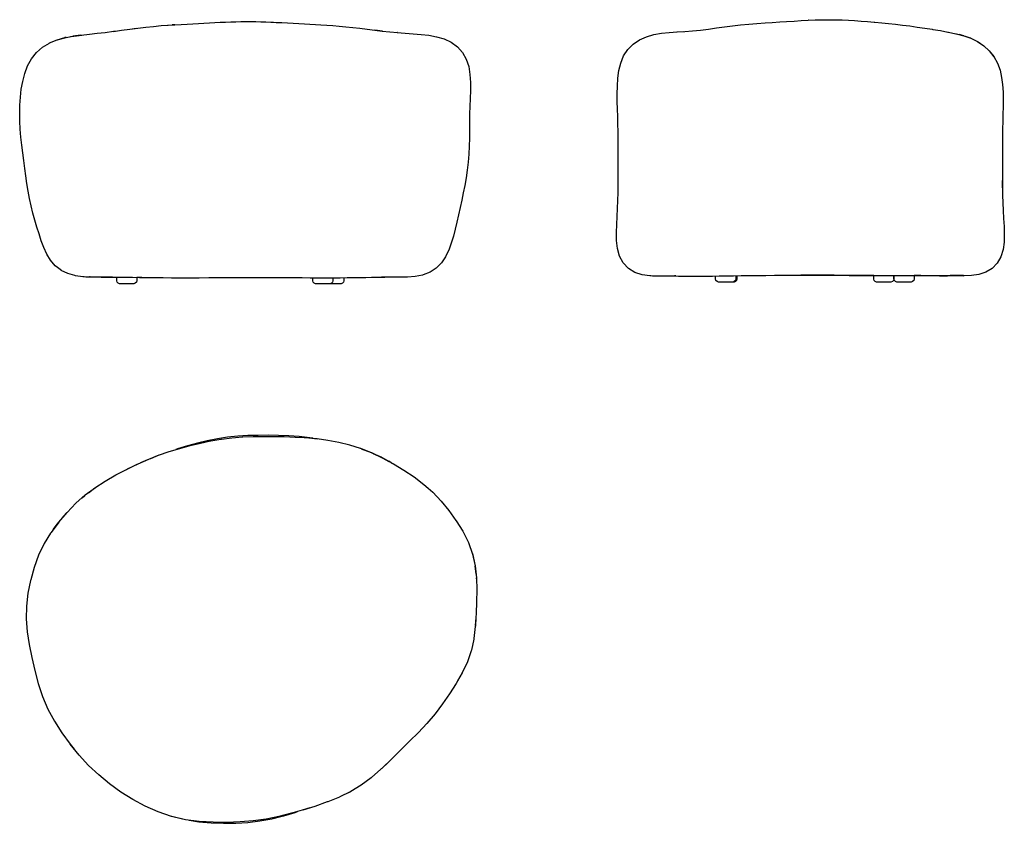
# Model space of a CAD drawing. Units: inches. Extents: x -97 to 47, y 24 to 142.
import ezdxf

# ---------------------------------------------------------------- set-up
doc = ezdxf.new("R2010")
doc.units = ezdxf.units.IN
doc.header["$MEASUREMENT"] = 0

msp = doc.modelspace()

# ---------------------------------------------------------------- linework, layer by layer
for points in [[(-0.64, 139.82), (0.51, 139.89), (1.66, 139.98), (2.82, 140.09), (3.98, 140.23), (5.15, 140.39), (6.33, 140.55), (7.51, 140.71), (8.69, 140.85), (9.89, 140.97), (11.09, 141.06), (12.28, 141.14), (13.32, 141.21), (14.43, 141.28), (15.44, 141.34), (16.53, 141.41), (17.59, 141.47), (18.6, 141.52), (19.65, 141.56), (20.67, 141.6), (21.32, 141.6)], [(20.73, 141.6), (21.72, 141.6), (22.66, 141.59), (23.58, 141.56), (24.5, 141.53), (25.42, 141.47), (26.35, 141.41), (27.29, 141.34), (28.27, 141.26), (28.4, 141.25), (29.39, 141.16), (30.4, 141.06), (31.42, 140.94), (32.46, 140.82), (33.52, 140.68), (34.6, 140.53), (35.69, 140.37), (36.79, 140.2), (36.88, 140.18), (37.99, 140), (39.1, 139.8), (39.18, 139.78), (40.28, 139.55), (40.33, 139.53), (41.41, 139.25), (42.45, 138.88), (43.43, 138.41), (43.45, 138.4), (44.36, 137.79)], [(-83.3, 139.89), (-82.1, 140.05), (-80.9, 140.22), (-79.93, 140.34)], [(-80.88, 140.22), (-79.71, 140.37), (-78.54, 140.51), (-77.42, 140.63), (-76.28, 140.73), (-75.35, 140.8), (-75.25, 140.81), (-74.27, 140.87), (-73.36, 140.92), (-72.48, 140.97), (-71.64, 141.02), (-70.82, 141.06), (-70.02, 141.1), (-69.22, 141.15), (-68.42, 141.19), (-67.64, 141.23), (-66.87, 141.26), (-66.1, 141.29), (-65.35, 141.31), (-64.61, 141.33), (-63.87, 141.35), (-63.14, 141.35), (-62.43, 141.33), (-61.7, 141.31), (-60.94, 141.28), (-60.18, 141.24), (-59.81, 141.23)], [(-74.27, 140.87), (-74.4, 140.86), (-74.66, 140.84)], [(-60.21, 141.25), (-59.43, 141.21), (-58.62, 141.17), (-57.77, 141.13), (-56.93, 141.09), (-56.11, 141.04), (-55.29, 141), (-54.48, 140.95), (-53.67, 140.91), (-52.86, 140.86), (-52.02, 140.8), (-51.14, 140.74), (-50.21, 140.66), (-49.22, 140.57), (-48.2, 140.47), (-47.15, 140.35), (-46.07, 140.22), (-44.97, 140.08), (-43.85, 139.94), (-44.97, 140.08), (-43.88, 139.94), (-42.74, 139.82), (-41.61, 139.71), (-41.67, 139.71), (-40.51, 139.62), (-39.35, 139.54), (-38.18, 139.45), (-37.03, 139.32), (-35.89, 139.11), (-34.79, 138.78), (-33.76, 138.3), (-32.85, 137.64), (-32.1, 136.8), (-31.55, 135.82), (-31.19, 134.73), (-31, 133.58), (-30.93, 132.42), (-30.94, 131.24), (-30.97, 130.07), (-31.02, 128.89), (-31.04, 128.42)], [(18.65, 141.52), (18.6, 141.52)], [(-82.82, 103.83), (-83.42, 103.84), (-84.19, 103.84), (-84.87, 103.84), (-85.44, 103.84), (-85.91, 103.85), (-86.27, 103.85), (-87.34, 103.88), (-87.61, 103.9), (-87.79, 103.92), (-88.86, 104.06), (-88.96, 104.08), (-89.99, 104.38), (-90.95, 104.85), (-90.98, 104.88), (-91.82, 105.54), (-92.52, 106.34), (-93.08, 107.25), (-93.52, 108.21), (-93.88, 109.2), (-94.21, 110.19), (-94.52, 111.21), (-94.82, 112.22), (-95.11, 113.25), (-95.37, 114.3), (-95.61, 115.37), (-95.81, 116.46), (-95.99, 117.57), (-96.15, 118.69), (-96.3, 119.81), (-96.45, 120.94), (-96.59, 122.07), (-96.73, 123.21), (-96.86, 124.37), (-96.96, 125.54), (-97.03, 126.71), (-97.05, 127.89), (-97.02, 129.06), (-96.95, 130.23), (-96.81, 131.4), (-96.61, 132.56), (-96.31, 133.71), (-95.89, 134.82), (-95.32, 135.86), (-94.58, 136.8), (-93.68, 137.57), (-92.67, 138.18), (-92.66, 138.19), (-91.56, 138.65), (-90.41, 138.97)], [(-91.51, 138.66), (-91.36, 138.7), (-90.24, 139.01), (-89.23, 139.19), (-89.09, 139.21), (-87.94, 139.36)], [(-90.24, 139.01), (-90.38, 138.97), (-90.44, 138.96)], [(-90.34, 138.98), (-90.41, 138.97), (-90.35, 138.98)], [(-89.61, 139.12), (-89.23, 139.19), (-88.04, 139.36), (-86.83, 139.49), (-85.7, 139.61), (-84.49, 139.75), (-83.27, 139.9), (-83.01, 139.93)], [(-89.23, 139.19), (-89.27, 139.19)], [(-88.09, 139.35), (-89.23, 139.19)], [(-0.81, 104.04), (-0.98, 104.04), (-1.68, 104.02), (-2.28, 104.02), (-2.75, 104.02), (-3.11, 104.02), (-4.25, 104.03), (-4.49, 104.04), (-4.61, 104.05), (-5.73, 104.21), (-6.8, 104.56), (-7.76, 105.14), (-8.53, 105.96), (-9.08, 106.95), (-9.37, 108.06), (-9.51, 109.22), (-9.53, 110.4), (-9.48, 111.58), (-9.42, 112.76), (-9.36, 113.93), (-9.32, 115.09), (-9.29, 116.25), (-9.28, 117.39), (-9.27, 118.52), (-9.27, 119.65), (-9.27, 120.77), (-9.27, 121.88), (-9.28, 122.99), (-9.28, 124.09), (-9.29, 125.19), (-9.31, 126.29), (-9.33, 127.4), (-9.36, 128.51), (-9.39, 129.63), (-9.4, 130.75), (-9.38, 131.88), (-9.32, 133.03), (-9.17, 134.15), (-8.9, 135.25), (-8.47, 136.29), (-7.85, 137.22), (-7.06, 138.02), (-6.13, 138.64), (-5.11, 139.1), (-4.02, 139.42), (-2.9, 139.63), (-1.77, 139.75), (-0.63, 139.83), (0.38, 139.89)], [(41.41, 139.25), (41.36, 139.26), (40.81, 139.41)], [(42.45, 138.88), (42.42, 138.89), (41.68, 139.15)], [(43.53, 138.35), (44.36, 137.79), (45.17, 137.04), (45.84, 136.18)], [(45.38, 136.77), (45.84, 136.19), (46.38, 135.24), (46.75, 134.21), (46.98, 133.15), (47.12, 132.08), (47.18, 131), (47.2, 129.91), (47.19, 128.83), (47.17, 127.74), (47.16, 127.48)], [(-31.02, 128.92), (-31.05, 127.75), (-31.06, 126.58), (-31.07, 125.41), (-31.09, 124.24), (-31.12, 123.06), (-31.18, 121.89), (-31.27, 120.72), (-31.4, 119.56), (-31.57, 118.42), (-31.78, 117.29)], [(47.17, 127.73), (47.14, 126.66), (47.12, 125.59), (47.12, 125.3)], [(47.12, 125.6), (47.11, 124.52), (47.1, 123.44), (47.09, 122.37), (47.09, 121.28), (47.08, 120.2), (47.08, 119.11)], [(47.08, 119.42), (47.08, 119.15), (47.08, 118.06), (47.09, 116.95), (47.08, 118.05), (47.09, 116.98), (47.1, 115.87), (47.14, 114.75), (47.19, 113.61), (47.26, 112.45), (47.33, 111.3), (47.37, 110.15), (47.34, 109.01), (47.19, 107.9), (46.87, 106.84), (46.33, 105.89), (45.57, 105.12), (44.65, 104.58), (43.62, 104.24), (42.56, 104.08), (42.55, 104.08), (41.47, 104.06), (41.41, 104.05), (41.29, 104.06), (41.11, 104.06), (40.87, 104.05), (40.59, 104.06), (40.25, 104.06), (39.88, 104.06), (39.46, 104.06), (39, 104.06), (38.49, 104.05), (37.93, 104.06), (37.32, 104.06), (36.65, 104.07), (35.94, 104.07), (35.15, 104.08), (34.3, 104.08), (34.13, 104.08)], [(-31.67, 117.88), (-31.76, 117.32), (-31.98, 116.22), (-32.2, 115.13), (-32.44, 114.05), (-32.68, 112.99), (-32.92, 111.94), (-33.17, 110.9), (-33.43, 109.87), (-33.74, 108.85), (-34.11, 107.84), (-34.58, 106.88)], [(-34.3, 107.45), (-34.59, 106.84), (-35.19, 105.95), (-35.94, 105.18), (-36.85, 104.58), (-37.87, 104.18), (-37.98, 104.15), (-39.06, 103.94), (-40.17, 103.86), (-40.39, 103.85), (-40.72, 103.85), (-41.17, 103.85), (-42.77, 103.87), (-43.39, 103.87), (-43.87, 103.87)], [(-3.48, 104.04), (-3.39, 104.05), (-3.2, 104.05), (-2.9, 104.05), (-2.53, 104.06), (-2.09, 104.05), (-1.59, 104.05), (-1.03, 104.04), (-0.41, 104.03), (0.28, 104.02), (1.02, 104.01), (1.83, 104.01), (2.69, 104.01), (3.59, 104.02), (4.55, 104.03), (5.55, 104.04), (6.59, 104.05), (7.67, 104.06), (8.78, 104.08), (9.94, 104.09), (11.14, 104.11), (12.38, 104.12), (13.65, 104.14), (14.95, 104.14), (16.28, 104.15), (17.62, 104.16), (18.98, 104.17), (20.35, 104.16), (21.74, 104.15), (23.12, 104.14), (24.2, 104.13)], [(7.97, 104.07), (7.97, 103.57), (7.92, 103.36), (7.76, 103.2), (7.55, 103.15), (7.47, 103.15), (7.24, 103.15), (6.9, 103.15), (6.5, 103.15), (6.1, 103.15), (5.75, 103.15), (5.53, 103.15), (5.45, 103.15), (5.24, 103.2), (5.08, 103.36), (5.03, 103.57), (5.03, 104.04)], [(8.15, 104.07), (8.15, 103.57), (8.09, 103.36), (7.94, 103.2), (7.73, 103.15), (7.65, 103.15), (7.42, 103.15), (7.08, 103.15), (6.68, 103.15), (6.27, 103.15), (5.93, 103.15), (5.7, 103.15), (5.62, 103.15)], [(26.03, 104.1), (25.14, 104.11), (23.79, 104.12), (22.43, 104.14), (21.04, 104.15), (19.64, 104.16), (18.23, 104.16), (17.54, 104.16)], [(23.17, 104.14), (24.62, 104.12), (26.06, 104.1), (27.48, 104.09), (28.85, 104.09), (30.19, 104.09), (31.48, 104.11), (32.73, 104.11), (33.91, 104.12)], [(28.22, 104.09), (27.75, 104.09), (26.46, 104.1), (26.09, 104.1)], [(31.17, 104.11), (31.17, 103.57), (31.11, 103.36), (30.96, 103.2), (30.75, 103.15), (30.67, 103.15), (30.44, 103.15), (30.1, 103.15), (29.7, 103.15), (29.29, 103.15), (28.95, 103.15), (28.72, 103.15), (28.64, 103.15), (28.43, 103.2), (28.28, 103.36), (28.22, 103.57), (28.22, 104.09)], [(31.19, 104.08), (31.17, 104.08)], [(34.13, 104.11), (34.13, 103.57), (34.08, 103.36), (33.92, 103.2), (33.72, 103.15), (33.63, 103.15), (33.41, 103.15), (33.06, 103.15), (32.66, 103.15), (32.26, 103.15), (31.92, 103.15), (31.69, 103.15), (31.61, 103.15), (31.4, 103.2), (31.24, 103.36), (31.19, 103.57), (31.19, 104.11)], [(32.75, 104.11), (33.29, 104.11), (34.35, 104.11), (35.35, 104.1), (36.27, 104.09), (37.1, 104.08), (37.84, 104.07), (38.49, 104.07), (39.06, 104.07), (39.55, 104.08), (40.55, 104.1), (39.98, 104.09), (40.35, 104.09), (40.68, 104.08), (40.95, 104.08), (41.16, 104.08), (41.32, 104.07)], [(40.04, 104.09), (39.44, 104.08), (39.06, 104.07)], [(41.39, 104.11), (41, 104.1), (40.35, 104.09)], [(-86.27, 103.85), (-86.53, 103.86), (-87.61, 103.9)], [(-86.69, 103.92), (-86.79, 103.92), (-86.69, 103.92)], [(-86.69, 103.92), (-86.53, 103.91), (-86.3, 103.9), (-86, 103.89), (-85.6, 103.89), (-85.12, 103.87), (-84.54, 103.87), (-83.88, 103.87), (-83.14, 103.86), (-82.32, 103.86), (-81.43, 103.85), (-80.48, 103.84), (-79.46, 103.83), (-78.38, 103.81), (-77.23, 103.8), (-76.02, 103.79), (-74.76, 103.78), (-73.46, 103.78), (-72.12, 103.78), (-70.73, 103.78), (-69.3, 103.79), (-67.86, 103.79), (-66.42, 103.8), (-64.98, 103.8), (-63.56, 103.8), (-62.16, 103.8), (-60.79, 103.81), (-59.45, 103.81), (-58.13, 103.81), (-56.86, 103.8), (-55.62, 103.79), (-54.43, 103.78), (-53.27, 103.77), (-52.15, 103.77), (-51.07, 103.77), (-50.02, 103.78), (-49.02, 103.79), (-48.05, 103.79), (-47.13, 103.8), (-46.27, 103.82), (-45.46, 103.84), (-44.73, 103.85), (-44.06, 103.87), (-43.47, 103.88), (-42.94, 103.89), (-42.48, 103.9), (-42.1, 103.91), (-41.78, 103.92), (-41.52, 103.92), (-41.33, 103.92)], [(-79.88, 103.83), (-79.88, 103.32), (-79.93, 103.11), (-80.09, 102.96), (-80.3, 102.9), (-80.38, 102.9), (-80.61, 102.9), (-80.95, 102.9), (-81.35, 102.9), (-81.75, 102.9), (-82.1, 102.9), (-82.32, 102.9), (-82.4, 102.9), (-82.61, 102.96), (-82.77, 103.11), (-82.82, 103.32), (-82.82, 103.86)], [(-79.88, 103.83), (-79.88, 103.32), (-79.93, 103.11), (-80.09, 102.96), (-80.3, 102.9), (-80.38, 102.9), (-80.61, 102.9), (-80.95, 102.9), (-81.35, 102.9), (-81.75, 102.9), (-82.1, 102.9), (-82.32, 102.9), (-82.4, 102.9), (-82.61, 102.96), (-82.77, 103.11), (-82.82, 103.32), (-82.82, 103.86)], [(-79.12, 103.82), (-79.69, 103.82), (-79.88, 103.82)], [(-51.12, 103.77), (-51.12, 103.32), (-51.18, 103.11), (-51.33, 102.96), (-51.54, 102.9), (-51.62, 102.9), (-51.85, 102.9), (-52.19, 102.9), (-52.59, 102.9), (-53, 102.9), (-53.34, 102.9), (-53.57, 102.9), (-53.65, 102.9), (-53.86, 102.96), (-54.01, 103.11), (-54.07, 103.32), (-54.07, 103.77)], [(-49.49, 103.78), (-49.49, 103.32), (-49.54, 103.11), (-49.7, 102.96), (-49.91, 102.9), (-49.99, 102.9), (-50.21, 102.9), (-50.56, 102.9), (-50.96, 102.9), (-51.36, 102.9), (-51.7, 102.9), (-51.93, 102.9), (-52.01, 102.9)], [(-43.75, 103.87), (-43.97, 103.87)], [(-41.57, 103.92), (-41.21, 103.91)], [(-77.83, 77.3), (-76.68, 77.76), (-75.13, 78.29), (-73.58, 78.75), (-72.05, 79.16), (-70.52, 79.53), (-69.06, 79.85), (-68.99, 79.86), (-67.53, 80.12), (-67.46, 80.13), (-65.92, 80.32), (-64.38, 80.44), (-64.34, 80.44), (-62.82, 80.49), (-61.3, 80.51), (-59.78, 80.51), (-58.24, 80.48)], [(-54.07, 80.24), (-54.51, 80.31), (-56.06, 80.48), (-57.59, 80.6), (-59.11, 80.66), (-60.6, 80.68), (-62.09, 80.67), (-63.58, 80.64), (-65.07, 80.55), (-66.56, 80.4), (-68.05, 80.17), (-69.54, 79.86), (-70.96, 79.51), (-72.42, 79.11), (-73.88, 78.67), (-74.16, 78.58)], [(-58.42, 80.48), (-58.24, 80.48), (-56.66, 80.42), (-56.64, 80.42), (-55.04, 80.33)], [(-55.3, 80.35), (-55.01, 80.33), (-53.41, 80.17)], [(-54.06, 80.23), (-54.47, 80.3)], [(-45.43, 78.12), (-47.02, 78.72), (-47.04, 78.73), (-48.63, 79.21), (-50.24, 79.61), (-51.83, 79.93), (-53.41, 80.17), (-53.97, 80.22)], [(-73.87, 78.66), (-73.99, 78.63)], [(-46.94, 78.69), (-45.5, 78.15), (-45.46, 78.14), (-43.95, 77.44)], [(-43.84, 77.36), (-43.8, 77.34), (-45.38, 78.09), (-43.78, 77.34), (-42.92, 76.86)], [(-81.07, 75.83), (-79.8, 76.45), (-79.68, 76.5), (-78.12, 77.19)], [(-79.29, 76.68), (-78.24, 77.15), (-78.12, 77.19), (-76.57, 77.79)], [(-45.13, 77.98), (-44.05, 77.5), (-44, 77.47), (-42.55, 76.67), (-42.61, 76.71), (-42.91, 76.87)], [(-43.79, 77.33), (-42.22, 76.47), (-40.71, 75.56), (-39.19, 74.57), (-37.75, 73.48), (-37.13, 72.91)], [(-42.55, 76.67), (-42.36, 76.55)], [(-86.96, 72.26), (-86.04, 72.96), (-84.51, 73.95), (-82.94, 74.86), (-81.37, 75.68), (-81.25, 75.74), (-79.68, 76.5)], [(-87.89, 71.51), (-87.51, 71.85), (-87.42, 71.93), (-85.94, 73.03)], [(-37.82, 73.52), (-36.46, 72.33), (-35.23, 71.02), (-34.1, 69.63), (-33.07, 68.18), (-33.03, 68.13), (-32.07, 66.6), (-31.23, 64.98), (-30.61, 63.27), (-30.28, 61.76)], [(-88.89, 70.62), (-88.8, 70.71), (-87.42, 71.93)], [(-92.13, 66.85), (-91.38, 67.85), (-91.3, 67.95), (-90.09, 69.37)], [(-90.87, 68.46), (-90.17, 69.27), (-90.09, 69.37), (-88.8, 70.71)], [(-91.3, 67.95), (-92.44, 66.44), (-92.51, 66.34), (-93.46, 64.83), (-93.51, 64.73), (-94.29, 63.12), (-94.94, 61.32), (-95.43, 59.48), (-95.45, 59.38), (-95.83, 57.52), (-96.07, 55.64), (-96.12, 53.76), (-95.95, 51.88), (-95.64, 50), (-95.27, 48.09), (-94.85, 46.19), (-94.35, 44.29), (-93.71, 42.4), (-92.9, 40.53), (-91.95, 38.78), (-90.86, 37.07), (-89.65, 35.4), (-89.05, 34.67)], [(-30.63, 63.33), (-30.23, 61.56)], [(-30.11, 60.3), (-30.23, 61.51), (-30.23, 61.56), (-30.06, 59.78)], [(-30.05, 59.65), (-30.05, 59.74), (-30.06, 59.78), (-29.99, 58.03), (-30.03, 56.26), (-30.1, 54.53), (-30.22, 52.79)], [(-30.14, 53.95), (-30.21, 52.72), (-30.22, 52.63), (-30.43, 50.89), (-30.44, 50.8), (-30.8, 49.16), (-30.82, 49.1), (-31.37, 47.48), (-32.13, 45.86), (-32.81, 44.69)], [(-32.13, 45.87), (-33.03, 44.31), (-34.01, 42.79), (-35.04, 41.31), (-36.13, 39.85)], [(-36.15, 39.84), (-36.13, 39.85), (-37.31, 38.45), (-38.56, 37.12), (-39.86, 35.84), (-41.16, 34.55), (-42.51, 33.21), (-43.84, 31.94)], [(-73.17, 24.42), (-74.8, 24.79), (-76.75, 25.46), (-78.63, 26.31), (-80.44, 27.29), (-82.2, 28.38), (-83.87, 29.58), (-85.46, 30.88), (-86.95, 32.28), (-88.34, 33.79), (-89.64, 35.4)], [(-42.97, 32.78), (-43.92, 31.85), (-44.01, 31.76), (-44.11, 31.67), (-45.4, 30.55), (-45.49, 30.47), (-46.94, 29.4), (-48.47, 28.48)], [(-49.53, 27.95), (-48.56, 28.43), (-48.47, 28.48), (-50.09, 27.67), (-50.16, 27.64), (-51.85, 26.95), (-51.93, 26.92), (-53.75, 26.28), (-55.53, 25.73)], [(-54.49, 26.06), (-55.62, 25.7), (-57.34, 25.22), (-57.42, 25.19), (-58.74, 24.86)], [(-60.85, 24.42), (-62.79, 24.15), (-64.71, 23.99), (-66.68, 23.93), (-68.67, 23.94), (-70.7, 24.06), (-72.74, 24.32), (-74.75, 24.78)], [(-72.21, 24.25), (-70.77, 24.01), (-68.95, 23.85), (-67.14, 23.8), (-65.35, 23.82), (-63.57, 23.93), (-61.81, 24.14), (-60.06, 24.47), (-58.54, 24.84)], [(-59.57, 24.68), (-59.12, 24.77), (-59.07, 24.78), (-59.03, 24.79), (-60.89, 24.41), (-61.67, 24.3)], [(-60.05, 24.48), (-58.32, 24.9), (-56.62, 25.4), (-56.29, 25.51)], [(-59.49, 24.69), (-59.25, 24.74), (-59.18, 24.75), (-59.12, 24.77)], [(-57.17, 25.27), (-59.03, 24.79)], [(-57.27, 25.24), (-59, 24.8)]]:
    msp.add_lwpolyline(points)

doc.saveas('drawing.dxf')
